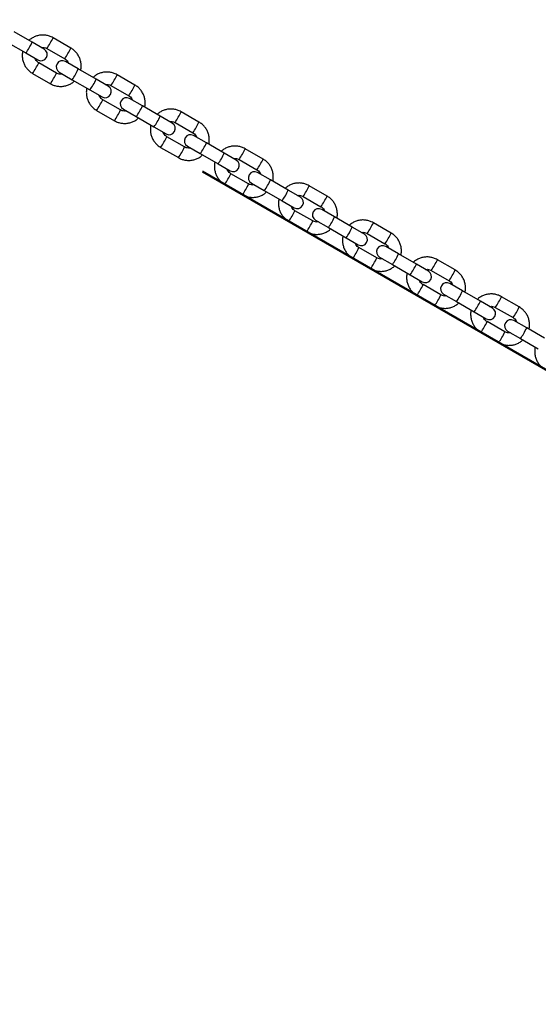
# Model space of a CAD drawing. Units: millimetres. Extents: x 0 to 42, y 0 to 29.8.
# Drawn here: x 13.9 to 14.4, y 13.5 to 14.4 of the extents above; entities that cross this region are included whole.
import ezdxf

# ---------------------------------------------------------------- set-up
doc = ezdxf.new("R2010")
doc.units = ezdxf.units.MM
doc.styles.add('SLDTEXTSTYLE0', font='TXT', dxfattribs={"width": 0.605})
doc.dimstyles.new('SLDDIMSTYLE1', dxfattribs={"dimtxt": 0.35, "dimasz": 0.3, "dimexe": 0, "dimexo": 0.0625, "dimgap": 0.0875, "dimtad": 1, "dimdec": 4, "dimlfac": 50, "dimzin": 12, "dimdsep": 46, "dimtxsty": 'SLDTEXTSTYLE0', "dimsah": 1, "dimcen": 0.09, "dimazin": 3, "dimtfac": 1, "dimtdec": 0, "dimtofl": 0, "dimtmove": 0, "dimatfit": 3, "dimfxl": 0, "dimfrac": 2, "dimtolj": 1, "dimtzin": 12, "dimarcsym": 0})

# ---------------------------------------------------------------- blocks, each defined once
blk = doc.blocks.new('_D_1')
at = {"color": 7, "linetype": 'Continuous', "lineweight": 50}
blk.add_line((14.08251, 14.29348), (14.92549, 13.80678), dxfattribs=at)
blk.add_arc((12.545, 15.18116), 2.64969, 270, 330, dxfattribs=at)
for points in [[(14.8397, 13.85631), (14.59165, 13.66017), (14.75895, 13.55057)], [(12.545, 12.53147), (12.85016, 12.44853), (12.83889, 12.64821)]]:
    blk.add_solid(points, dxfattribs=at)
at = {"color": 7, "linetype": 'Continuous', "lineweight": 50, "insert": (13.37104, 13.11944), "char_height": 0.35, "attachment_point": 1, "rotation": 30, "style": 'SLDTEXTSTYLE0'}
blk.add_mtext('60°', dxfattribs=at)

msp = doc.modelspace()

# ---------------------------------------------------------------- linework, layer by layer
for p, q in [((13.9166168, 14.419276), (13.8993049, 14.429271)), ((13.8933049, 14.4188786), (13.9106168, 14.4088837)), ((13.9283577, 14.4124973), (13.9166168, 14.419276)), ((13.9543947, 14.4136307), (13.9370828, 14.4236257)), ((13.9106168, 14.4088837), (13.9223577, 14.402105)), ((13.9310828, 14.4132334), (13.9483947, 14.4032384)), ((13.9403947, 14.389382), (13.9230828, 14.399377)), ((13.9616276, 14.393289), (13.9491198, 14.4005103)), ((13.9170828, 14.3889847), (13.9343947, 14.3789897)), ((13.9431198, 14.390118), (13.9556276, 14.3828967)), ((13.9789394, 14.383294), (13.9616276, 14.393289)), ((14.0167173, 14.3776487), (13.9994055, 14.3876437)), ((13.9556276, 14.3828967), (13.9729394, 14.3729017)), ((13.9906803, 14.3765153), (13.9789394, 14.383294)), ((13.9729394, 14.3729017), (13.9846803, 14.366123)), ((13.9934055, 14.3772514), (14.0107173, 14.3672564)), ((14.0027173, 14.3534), (13.9854055, 14.363395)), ((14.0239502, 14.357307), (14.0114424, 14.3645283)), ((13.9794055, 14.3530027), (13.9967173, 14.3430077)), ((14.0054424, 14.354136), (14.0179502, 14.3469147)), ((14.0412621, 14.347312), (14.0239502, 14.357307)), ((14.0790399, 14.3416667), (14.0617281, 14.3516617)), ((14.0179502, 14.3469147), (14.0352621, 14.3369197)), ((14.053003, 14.3405333), (14.0412621, 14.347312)), ((14.0557281, 14.3412694), (14.0730399, 14.3312744)), ((14.0352621, 14.3369197), (14.047003, 14.330141)), ((14.0650399, 14.317418), (14.0477281, 14.327413)), ((14.0862729, 14.321325), (14.0737651, 14.3285463)), ((14.1035847, 14.31133), (14.0862729, 14.321325)), ((14.0417281, 14.3170207), (14.0590399, 14.3070257)), ((14.0677651, 14.318154), (14.0802729, 14.3109327)), ((14.1153256, 14.3045514), (14.1035847, 14.31133)), ((14.1413626, 14.3056847), (14.1240507, 14.3156797)), ((14.0802729, 14.3109327), (14.0975847, 14.3009377)), ((14.1180507, 14.3052874), (14.1353626, 14.2952924)), ((14.0975847, 14.3009377), (14.1093256, 14.294159)), ((14.1485955, 14.285343), (14.1360877, 14.2925644)), ((14.1273626, 14.281436), (14.1100507, 14.291431)), ((14.1659073, 14.275348), (14.1485955, 14.285343)), ((14.1040507, 14.2810387), (14.1213626, 14.2710437)), ((14.1300877, 14.2821721), (14.1425955, 14.2749507)), ((14.1425955, 14.2749507), (14.1599073, 14.2649557)), ((14.1776483, 14.2685694), (14.1659073, 14.275348)), ((14.2036852, 14.2697027), (14.1863734, 14.2796977)), ((14.1599073, 14.2649557), (14.1716483, 14.2581771)), ((14.1803734, 14.2693054), (14.1976852, 14.2593104)), ((14.1896852, 14.245454), (14.1723734, 14.255449)), ((14.2109181, 14.249361), (14.1984103, 14.2565824)), ((14.1663734, 14.2450567), (14.1836852, 14.2350617)), ((14.1924103, 14.2461901), (14.2049181, 14.2389687)), ((14.22823, 14.239366), (14.2109181, 14.249361)), ((14.2049181, 14.2389687), (14.22223, 14.2289737)), ((14.2399709, 14.2325874), (14.22823, 14.239366)), ((14.2660079, 14.2337207), (14.248696, 14.2437157)), ((14.22223, 14.2289737), (14.2339709, 14.2221951)), ((14.242696, 14.2333234), (14.2600079, 14.2233284)), ((14.2520079, 14.209472), (14.234696, 14.219467)), ((14.2732408, 14.213379), (14.260733, 14.2206004)), ((14.228696, 14.2090747), (14.2460079, 14.1990797)), ((14.254733, 14.2102081), (14.2672408, 14.2029867)), ((14.2905526, 14.203384), (14.2732408, 14.213379)), ((14.3283305, 14.1977387), (14.3110187, 14.2077337)), ((14.2672408, 14.2029867), (14.2845526, 14.1929917)), ((14.3022935, 14.1966054), (14.2905526, 14.203384)), ((14.3050187, 14.1973414), (14.3223305, 14.1873464)), ((14.2845526, 14.1929917), (14.2962935, 14.1862131)), ((14.3143305, 14.17349), (14.2970187, 14.183485)), ((14.3355634, 14.177397), (14.3230556, 14.1846184)), ((14.3528753, 14.167402), (14.3355634, 14.177397)), ((14.2910187, 14.1730927), (14.3083305, 14.1630977)), ((14.3170556, 14.1742261), (14.3295634, 14.1670047)), ((14.3646162, 14.1606234), (14.3528753, 14.167402)), ((14.3906531, 14.1617567), (14.3733413, 14.1717517)), ((14.3295634, 14.1670047), (14.3468753, 14.1570097)), ((14.3673413, 14.1613594), (14.3846531, 14.1513644)), ((14.3468753, 14.1570097), (14.3586162, 14.1502311)), ((14.3978861, 14.141415), (14.3853783, 14.1486364)), ((14.3766531, 14.137508), (14.3593413, 14.147503)), ((14.4151979, 14.13142), (14.3978861, 14.141415)), ((14.3533413, 14.1371107), (14.3706531, 14.1271157)), ((14.3793783, 14.1382441), (14.3918861, 14.1310227)), ((14.3918861, 14.1310227), (14.4091979, 14.1210277))]:
    msp.add_line(p, q)
for centre, radius, start, end in [((13.8515063, 14.4499393), 0.0719696, 325.2177818, 334.7822182), ((13.9000877, 14.4359919), 0.0384532, 323.7115808, 332.6652481), ((13.89502, 14.4427643), 0.0462123, 328.0864751, 335.5344663), ((13.9253577, 14.4073012), 0.006, 240, 60), ((13.9173922, 14.4260013), 0.0384617, 323.7127847, 332.6644675), ((13.9123654, 14.4327505), 0.0461738, 328.0842724, 335.5384754), ((13.8878544, 14.4148522), 0.0384776, 327.336994, 336.284961), ((13.9461198, 14.3953142), 0.006, 60, 240), ((13.8794778, 14.4158423), 0.0462113, 324.4654304, 331.9135816), ((13.9051802, 14.4048494), 0.0384617, 327.3355325, 336.2872153), ((13.8965171, 14.4239523), 0.0719696, 325.2177818, 334.7822182), ((13.9573426, 14.4067823), 0.0462123, 328.0864751, 335.5344663), ((13.8968218, 14.4058282), 0.0461738, 324.4615246, 331.9157276), ((13.9138289, 14.4139573), 0.0719696, 325.2177818, 334.7822182), ((13.9624104, 14.4000099), 0.0384532, 323.7115808, 332.6652481), ((13.9876803, 14.3713192), 0.006, 240, 60), ((13.9797149, 14.3900193), 0.0384617, 323.7127847, 332.6644675), ((13.974688, 14.3967685), 0.0461738, 328.0842724, 335.5384754), ((13.9501771, 14.3788702), 0.0384776, 327.336994, 336.284961), ((14.0084424, 14.3593322), 0.006, 60, 240), ((13.9418004, 14.3798604), 0.0462113, 324.4654304, 331.9135816), ((13.9675029, 14.3688674), 0.0384617, 327.3355325, 336.2872153), ((13.9588397, 14.3879703), 0.0719696, 325.2177818, 334.7822182), ((14.0196653, 14.3708003), 0.0462123, 328.0864751, 335.5344663), ((13.9591445, 14.3698462), 0.0461738, 324.4615246, 331.9157276), ((13.9761516, 14.3779753), 0.0719696, 325.2177818, 334.7822182), ((14.050003, 14.3353372), 0.006, 240, 60), ((14.024733, 14.3640279), 0.0384532, 323.7115808, 332.6652481), ((14.0370107, 14.3607865), 0.0461738, 328.0842724, 335.5384754), ((14.0420375, 14.3540373), 0.0384617, 323.7127847, 332.6644675), ((14.0041231, 14.3438784), 0.0462113, 324.4654304, 331.9135816), ((14.0124997, 14.3428882), 0.0384776, 327.336994, 336.284961), ((14.0707651, 14.3233502), 0.006, 60, 240), ((14.0211624, 14.3519883), 0.0719696, 325.2177818, 334.7822182), ((14.0214671, 14.3338642), 0.0461738, 324.4615246, 331.9157276), ((14.0298255, 14.3328854), 0.0384617, 327.3355325, 336.2872153), ((14.0384742, 14.3419933), 0.0719696, 325.2177818, 334.7822182), ((14.0819879, 14.3348183), 0.0462123, 328.0864751, 335.5344663), ((14.1123256, 14.2993552), 0.006, 240, 60), ((14.0870556, 14.3280459), 0.0384532, 323.7115808, 332.6652481), ((14.0993333, 14.3248045), 0.0461738, 328.0842724, 335.5384754), ((14.1330877, 14.2873682), 0.006, 60, 240), ((14.1043602, 14.3180553), 0.0384617, 323.7127847, 332.6644675), ((14.0664457, 14.3078964), 0.0462113, 324.4654304, 331.9135816), ((14.0748223, 14.3069062), 0.0384776, 327.336994, 336.284961), ((14.083485, 14.3160063), 0.0719696, 325.2177818, 334.7822182), ((14.0837898, 14.2978822), 0.0461738, 324.4615246, 331.9157276), ((14.0921481, 14.2969034), 0.0384617, 327.3355325, 336.2872153), ((14.1007968, 14.3060113), 0.0719696, 325.2177818, 334.7822182), ((14.1493783, 14.2920639), 0.0384532, 323.7115808, 332.6652481), ((14.1443106, 14.2988363), 0.0462123, 328.0864751, 335.5344663), ((14.1746483, 14.2633732), 0.006, 240, 60), ((14.1666828, 14.2820733), 0.0384617, 323.7127847, 332.6644675), ((14.161656, 14.2888225), 0.0461738, 328.0842724, 335.5384754), ((14.137145, 14.2709242), 0.0384776, 327.336994, 336.284961), ((14.1954103, 14.2513862), 0.006, 60, 240), ((14.1287683, 14.2719144), 0.0462113, 324.4654304, 331.9135816), ((14.1544708, 14.2609214), 0.0384617, 327.3355325, 336.2872153), ((14.1458076, 14.2800243), 0.0719696, 325.2177818, 334.7822182), ((14.1461124, 14.2619002), 0.0461738, 324.4615246, 331.9157276), ((14.1631195, 14.2700293), 0.0719696, 325.2177818, 334.7822182), ((14.2117009, 14.2560819), 0.0384532, 323.7115808, 332.6652481), ((14.2066332, 14.2628543), 0.0462123, 328.0864751, 335.5344663), ((14.2369709, 14.2273912), 0.006, 240, 60), ((14.2290054, 14.2460913), 0.0384617, 323.7127847, 332.6644675), ((14.2239786, 14.2528405), 0.0461738, 328.0842724, 335.5384754), ((14.1994676, 14.2349422), 0.0384776, 327.336994, 336.284961), ((14.257733, 14.2154042), 0.006, 60, 240), ((14.191091, 14.2359324), 0.0462113, 324.4654304, 331.9135816), ((14.2167934, 14.2249395), 0.0384617, 327.3355325, 336.2872153), ((14.2081303, 14.2440424), 0.0719696, 325.2177818, 334.7822182), ((14.2689558, 14.2268723), 0.0462123, 328.0864751, 335.5344663), ((14.208435, 14.2259182), 0.0461738, 324.4615246, 331.9157276), ((14.2254421, 14.2340474), 0.0719696, 325.2177818, 334.7822182), ((14.2992935, 14.1914092), 0.006, 240, 60), ((14.2740236, 14.2200999), 0.0384532, 323.7115808, 332.6652481), ((14.2863012, 14.2168585), 0.0461738, 328.0842724, 335.5384754), ((14.2913281, 14.2101093), 0.0384617, 323.7127847, 332.6644675), ((14.2534136, 14.1999504), 0.0462113, 324.4654304, 331.9135816), ((14.2617903, 14.1989602), 0.0384776, 327.336994, 336.284961), ((14.3200556, 14.1794222), 0.006, 60, 240), ((14.2704529, 14.2080604), 0.0719696, 325.2177818, 334.7822182), ((14.2707577, 14.1899362), 0.0461738, 324.4615246, 331.9157276), ((14.2791161, 14.1889575), 0.0384617, 327.3355325, 336.2872153), ((14.2877648, 14.1980654), 0.0719696, 325.2177818, 334.7822182), ((14.3312785, 14.1908903), 0.0462123, 328.0864751, 335.5344663), ((14.3616162, 14.1554272), 0.006, 240, 60), ((14.3363462, 14.184118), 0.0384532, 323.7115808, 332.6652481), ((14.3486239, 14.1808765), 0.0461738, 328.0842724, 335.5384754), ((14.3823783, 14.1434402), 0.006, 60, 240), ((14.3536507, 14.1741273), 0.0384617, 323.7127847, 332.6644675), ((14.3157363, 14.1639684), 0.0462113, 324.4654304, 331.9135816), ((14.3241129, 14.1629782), 0.0384776, 327.336994, 336.284961), ((14.3327756, 14.1720784), 0.0719696, 325.2177818, 334.7822182), ((14.3330803, 14.1539542), 0.0461738, 324.4615246, 331.9157276), ((14.3414387, 14.1529755), 0.0384617, 327.3355325, 336.2872153)]:
    msp.add_arc(centre, radius, start, end)
for points, knots in [([(13.9370828, 14.4236257), (13.9364293, 14.4239746), (13.9347309, 14.4248815), (13.9317554, 14.425854), (13.9282256, 14.4263788), (13.9246553, 14.4262598), (13.921157, 14.4255194), (13.9178684, 14.4241465), (13.9153154, 14.4226207), (13.9140503, 14.4213955), (13.9136376, 14.420996)], [0, 0, 0, 0, 0.08791157, 0.22847967, 0.36915949, 0.5098403, 0.65052336, 0.79120994, 0.93190084, 1, 1, 1, 1]), ([(13.9075878, 14.4106325), (13.9075587, 14.4105383), (13.9071806, 14.4093114), (13.9070297, 14.40681), (13.9072031, 14.4032577), (13.9080699, 14.3997847), (13.9095184, 14.3965196), (13.9115326, 14.3935731), (13.9140376, 14.3909645), (13.9160581, 14.3896509), (13.9170828, 14.3889847)], [0, 0, 0, 0, 0.01168924, 0.1523041, 0.29291762, 0.43352842, 0.57413542, 0.71473807, 0.85533633, 1, 1, 1, 1]), ([(13.9255752, 14.4141038), (13.9261552, 14.414199), (13.9274773, 14.4144161), (13.9293962, 14.4140636), (13.9305755, 14.4134831), (13.9310828, 14.4132334)], [0, 0, 0, 0, 0.30819061, 0.7024322, 1, 1, 1, 1]), ([(13.9638897, 14.3919829), (13.9639188, 14.3920771), (13.9642969, 14.393304), (13.9644478, 14.3958054), (13.9642744, 14.3993577), (13.9634075, 14.4028307), (13.9619591, 14.4060957), (13.9599449, 14.4090423), (13.9574399, 14.4116508), (13.9554193, 14.4129645), (13.9543947, 14.4136307)], [0, 0, 0, 0, 0.01168924, 0.1523041, 0.29291762, 0.43352842, 0.57413542, 0.71473807, 0.85533633, 1, 1, 1, 1]), ([(13.9230828, 14.399377), (13.922831, 14.3995334), (13.9219435, 14.4000846), (13.9206938, 14.4013821), (13.9197668, 14.4027645), (13.9195824, 14.4036096), (13.919558, 14.4037214)], [0, 0, 0, 0, 0.155231545, 0.547120394, 0.940063967, 1, 1, 1, 1]), ([(13.9483947, 14.4032384), (13.9486465, 14.403082), (13.949534, 14.4025307), (13.9507837, 14.4012333), (13.9517107, 14.3998508), (13.9518951, 14.3990058), (13.9519195, 14.3988939)], [0, 0, 0, 0, 0.15523154, 0.54712039, 0.94006397, 1, 1, 1, 1]), ([(13.9459023, 14.3885116), (13.9453223, 14.3884163), (13.9440002, 14.3881992), (13.9420813, 14.3885517), (13.940902, 14.3891323), (13.9403947, 14.389382)], [0, 0, 0, 0, 0.30819061, 0.7024322, 1, 1, 1, 1]), ([(13.9994055, 14.3876437), (13.998752, 14.3879926), (13.9970536, 14.3888996), (13.994078, 14.3898721), (13.9905482, 14.3903968), (13.986978, 14.3902778), (13.9834796, 14.3895374), (13.980191, 14.3881645), (13.9776381, 14.3866387), (13.9763729, 14.3854135), (13.9759603, 14.385014)], [0, 0, 0, 0, 0.08791157, 0.22847967, 0.36915949, 0.5098403, 0.65052336, 0.79120994, 0.93190084, 1, 1, 1, 1]), ([(13.9343947, 14.3789897), (13.9350482, 14.3786407), (13.9367466, 14.3777338), (13.9397221, 14.3767613), (13.9432519, 14.3762366), (13.9468222, 14.3763556), (13.9503205, 14.3770959), (13.9536091, 14.3784688), (13.9561621, 14.3799947), (13.9574272, 14.3812198), (13.9578398, 14.3816194)], [0, 0, 0, 0, 0.08791157, 0.22847967, 0.36915949, 0.5098403, 0.65052336, 0.79120994, 0.93190084, 1, 1, 1, 1]), ([(13.9878978, 14.3781218), (13.9884779, 14.3782171), (13.9897999, 14.3784341), (13.9917188, 14.3780817), (13.9928982, 14.3775011), (13.9934055, 14.3772514)], [0, 0, 0, 0, 0.30819061, 0.7024322, 1, 1, 1, 1]), ([(13.9699104, 14.3746505), (13.9698814, 14.3745563), (13.9695032, 14.3733294), (13.9693524, 14.370828), (13.9695257, 14.3672757), (13.9703926, 14.3638027), (13.971841, 14.3605376), (13.9738552, 14.3575911), (13.9763602, 14.3549825), (13.9783808, 14.3536689), (13.9794055, 14.3530027)], [0, 0, 0, 0, 0.01168924, 0.1523041, 0.29291762, 0.43352842, 0.57413542, 0.71473807, 0.85533633, 1, 1, 1, 1]), ([(14.0262124, 14.3560009), (14.0262414, 14.3560951), (14.0266196, 14.357322), (14.0267704, 14.3598234), (14.0265971, 14.3633757), (14.0257302, 14.3668487), (14.0242817, 14.3701137), (14.0222675, 14.3730603), (14.0197625, 14.3756689), (14.017742, 14.3769825), (14.0167173, 14.3776487)], [0, 0, 0, 0, 0.01168924, 0.1523041, 0.29291762, 0.43352842, 0.57413542, 0.71473807, 0.85533633, 1, 1, 1, 1]), ([(13.9854055, 14.363395), (13.9851536, 14.3635514), (13.9842661, 14.3641026), (13.9830164, 14.3654001), (13.9820895, 14.3667825), (13.9819051, 14.3676276), (13.9818806, 14.3677394)], [0, 0, 0, 0, 0.15523154, 0.54712039, 0.94006397, 1, 1, 1, 1]), ([(14.0107173, 14.3672564), (14.0109691, 14.3671), (14.0118567, 14.3665487), (14.0131064, 14.3652513), (14.0140333, 14.3638688), (14.0142177, 14.3630238), (14.0142421, 14.3629119)], [0, 0, 0, 0, 0.15523154, 0.54712039, 0.94006397, 1, 1, 1, 1]), ([(14.0082249, 14.3525296), (14.0076449, 14.3524343), (14.0063229, 14.3522173), (14.004404, 14.3525697), (14.0032246, 14.3531503), (14.0027173, 14.3534)], [0, 0, 0, 0, 0.30819061, 0.7024322, 1, 1, 1, 1]), ([(14.0617281, 14.3516617), (14.0610746, 14.3520107), (14.0593762, 14.3529176), (14.0564007, 14.3538901), (14.0528709, 14.3544148), (14.0493006, 14.3542958), (14.0458023, 14.3535554), (14.0425137, 14.3521825), (14.0399607, 14.3506567), (14.0386956, 14.3494316), (14.0382829, 14.349032)], [0, 0, 0, 0, 0.08791157, 0.22847967, 0.36915949, 0.5098403, 0.65052336, 0.79120994, 0.93190084, 1, 1, 1, 1]), ([(13.9967173, 14.3430077), (13.9973708, 14.3426587), (13.9990692, 14.3417518), (14.0020447, 14.3407793), (14.0055745, 14.3402546), (14.0091448, 14.3403736), (14.0126432, 14.341114), (14.0159318, 14.3424868), (14.0184847, 14.3440127), (14.0197498, 14.3452378), (14.0201625, 14.3456374)], [0, 0, 0, 0, 0.08791157, 0.22847967, 0.36915949, 0.5098403, 0.65052336, 0.79120994, 0.93190084, 1, 1, 1, 1]), ([(14.0502205, 14.3421398), (14.0508005, 14.3422351), (14.0521226, 14.3424521), (14.0540414, 14.3420997), (14.0552208, 14.3415191), (14.0557281, 14.3412694)], [0, 0, 0, 0, 0.308190609, 0.702432203, 1, 1, 1, 1]), ([(14.088535, 14.3200189), (14.088564, 14.3201131), (14.0889422, 14.32134), (14.0890931, 14.3238414), (14.0889197, 14.3273937), (14.0880528, 14.3308667), (14.0866044, 14.3341318), (14.0845902, 14.3370783), (14.0820852, 14.3396869), (14.0800646, 14.3410005), (14.0790399, 14.3416667)], [0, 0, 0, 0, 0.01168924, 0.1523041, 0.29291762, 0.43352842, 0.57413542, 0.71473807, 0.85533633, 1, 1, 1, 1]), ([(14.032233, 14.3386685), (14.032204, 14.3385743), (14.0318258, 14.3373474), (14.031675, 14.334846), (14.0318483, 14.3312937), (14.0327152, 14.3278207), (14.0341637, 14.3245556), (14.0361779, 14.3216091), (14.0386829, 14.3190005), (14.0407034, 14.3176869), (14.0417281, 14.3170207)], [0, 0, 0, 0, 0.01168924, 0.1523041, 0.29291762, 0.43352842, 0.57413542, 0.71473807, 0.85533633, 1, 1, 1, 1]), ([(14.0477281, 14.327413), (14.0474763, 14.3275694), (14.0465887, 14.3281207), (14.0453391, 14.3294181), (14.0444121, 14.3308005), (14.0442277, 14.3316456), (14.0442033, 14.3317574)], [0, 0, 0, 0, 0.155231545, 0.547120394, 0.940063967, 1, 1, 1, 1]), ([(14.0730399, 14.3312744), (14.0732918, 14.331118), (14.0741793, 14.3305667), (14.075429, 14.3292693), (14.076356, 14.3278869), (14.0765404, 14.3270418), (14.0765648, 14.3269299)], [0, 0, 0, 0, 0.15523154, 0.54712039, 0.94006397, 1, 1, 1, 1]), ([(14.0705476, 14.3165476), (14.0699675, 14.3164523), (14.0686455, 14.3162353), (14.0667266, 14.3165877), (14.0655472, 14.3171683), (14.0650399, 14.317418)], [0, 0, 0, 0, 0.30819061, 0.7024322, 1, 1, 1, 1]), ([(14.1240507, 14.3156797), (14.1233973, 14.3160287), (14.1216988, 14.3169356), (14.1187233, 14.3179081), (14.1151935, 14.3184328), (14.1116233, 14.3183138), (14.1081249, 14.3175734), (14.1048363, 14.3162005), (14.1022833, 14.3146747), (14.1010182, 14.3134496), (14.1006056, 14.31305)], [0, 0, 0, 0, 0.08791157, 0.22847967, 0.36915949, 0.5098403, 0.65052336, 0.79120994, 0.93190084, 1, 1, 1, 1]), ([(14.0590399, 14.3070257), (14.0596934, 14.3066767), (14.0613919, 14.3057698), (14.0643674, 14.3047973), (14.0678972, 14.3042726), (14.0714674, 14.3043916), (14.0749658, 14.305132), (14.0782544, 14.3065048), (14.0808073, 14.3080307), (14.0820725, 14.3092558), (14.0824851, 14.3096554)], [0, 0, 0, 0, 0.08791157, 0.22847967, 0.36915949, 0.5098403, 0.65052336, 0.79120994, 0.93190084, 1, 1, 1, 1]), ([(14.0945557, 14.3026865), (14.0945267, 14.3025923), (14.0941485, 14.3013654), (14.0939976, 14.298864), (14.094171, 14.2953117), (14.0950379, 14.2918387), (14.0964863, 14.2885736), (14.0985005, 14.2856271), (14.1010055, 14.2830185), (14.1030261, 14.2817049), (14.1040507, 14.2810387)], [0, 0, 0, 0, 0.01168924, 0.1523041, 0.29291762, 0.43352842, 0.57413542, 0.71473807, 0.85533633, 1, 1, 1, 1]), ([(14.1125431, 14.3061578), (14.1131232, 14.3062531), (14.1144452, 14.3064701), (14.1163641, 14.3061177), (14.1175435, 14.3055371), (14.1180507, 14.3052874)], [0, 0, 0, 0, 0.30819061, 0.7024322, 1, 1, 1, 1]), ([(14.1508576, 14.2840369), (14.1508867, 14.2841311), (14.1512649, 14.285358), (14.1514157, 14.2878594), (14.1512424, 14.2914117), (14.1503755, 14.2948847), (14.148927, 14.2981498), (14.1469128, 14.3010963), (14.1444078, 14.3037049), (14.1423873, 14.3050185), (14.1413626, 14.3056847)], [0, 0, 0, 0, 0.01168924, 0.1523041, 0.29291762, 0.43352842, 0.57413542, 0.71473807, 0.85533633, 1, 1, 1, 1]), ([(14.1100507, 14.291431), (14.1097989, 14.2915874), (14.1089114, 14.2921387), (14.1076617, 14.2934361), (14.1067347, 14.2948185), (14.1065503, 14.2956636), (14.1065259, 14.2957755)], [0, 0, 0, 0, 0.155231545, 0.547120394, 0.940063967, 1, 1, 1, 1]), ([(14.1353626, 14.2952924), (14.1356144, 14.295136), (14.136502, 14.2945847), (14.1377516, 14.2932873), (14.1386786, 14.2919049), (14.138863, 14.2910598), (14.1388874, 14.2909479)], [0, 0, 0, 0, 0.15523154, 0.54712039, 0.94006397, 1, 1, 1, 1]), ([(14.1863734, 14.2796977), (14.1857199, 14.2800467), (14.1840215, 14.2809536), (14.181046, 14.2819261), (14.1775161, 14.2824508), (14.1739459, 14.2823318), (14.1704475, 14.2815914), (14.1671589, 14.2802186), (14.164606, 14.2786927), (14.1633408, 14.2774676), (14.1629282, 14.277068)], [0, 0, 0, 0, 0.08791157, 0.22847967, 0.36915949, 0.5098403, 0.65052336, 0.79120994, 0.93190084, 1, 1, 1, 1]), ([(14.1213626, 14.2710437), (14.1220161, 14.2706947), (14.1237145, 14.2697878), (14.12669, 14.2688153), (14.1302198, 14.2682906), (14.1337901, 14.2684096), (14.1372884, 14.26915), (14.140577, 14.2705229), (14.14313, 14.2720487), (14.1443951, 14.2732738), (14.1448078, 14.2736734)], [0, 0, 0, 0, 0.08791157, 0.22847967, 0.36915949, 0.5098403, 0.65052336, 0.79120994, 0.93190084, 1, 1, 1, 1]), ([(14.1328702, 14.2805656), (14.1322902, 14.2804703), (14.1309681, 14.2802533), (14.1290492, 14.2806057), (14.1278699, 14.2811863), (14.1273626, 14.281436)], [0, 0, 0, 0, 0.30819061, 0.7024322, 1, 1, 1, 1]), ([(14.1568783, 14.2667045), (14.1568493, 14.2666103), (14.1564711, 14.2653834), (14.1563203, 14.262882), (14.1564936, 14.2593297), (14.1573605, 14.2558567), (14.158809, 14.2525917), (14.1608232, 14.2496451), (14.1633281, 14.2470365), (14.1653487, 14.2457229), (14.1663734, 14.2450567)], [0, 0, 0, 0, 0.01168924, 0.1523041, 0.29291762, 0.43352842, 0.57413542, 0.71473807, 0.85533633, 1, 1, 1, 1]), ([(14.1748658, 14.2701758), (14.1754458, 14.2702711), (14.1767678, 14.2704881), (14.1786867, 14.2701357), (14.1798661, 14.2695551), (14.1803734, 14.2693054)], [0, 0, 0, 0, 0.30819061, 0.7024322, 1, 1, 1, 1]), ([(14.2131803, 14.2480549), (14.2132093, 14.2481491), (14.2135875, 14.249376), (14.2137383, 14.2518774), (14.213565, 14.2554297), (14.2126981, 14.2589027), (14.2112496, 14.2621678), (14.2092355, 14.2651143), (14.2067305, 14.2677229), (14.2047099, 14.2690365), (14.2036852, 14.2697027)], [0, 0, 0, 0, 0.01168924, 0.1523041, 0.29291762, 0.43352842, 0.57413542, 0.71473807, 0.85533633, 1, 1, 1, 1]), ([(14.1723734, 14.255449), (14.1721216, 14.2556054), (14.171234, 14.2561567), (14.1699843, 14.2574541), (14.1690574, 14.2588365), (14.168873, 14.2596816), (14.1688486, 14.2597935)], [0, 0, 0, 0, 0.155231545, 0.547120394, 0.940063967, 1, 1, 1, 1]), ([(14.1976852, 14.2593104), (14.197937, 14.259154), (14.1988246, 14.2586027), (14.2000743, 14.2573053), (14.2010012, 14.2559229), (14.2011856, 14.2550778), (14.20121, 14.254966)], [0, 0, 0, 0, 0.15523154, 0.54712039, 0.94006397, 1, 1, 1, 1]), ([(14.1951929, 14.2445836), (14.1946128, 14.2444883), (14.1932908, 14.2442713), (14.1913719, 14.2446237), (14.1901925, 14.2452043), (14.1896852, 14.245454)], [0, 0, 0, 0, 0.30819061, 0.7024322, 1, 1, 1, 1]), ([(14.248696, 14.2437157), (14.2480425, 14.2440647), (14.2463441, 14.2449716), (14.2433686, 14.2459441), (14.2398388, 14.2464688), (14.2362685, 14.2463498), (14.2327702, 14.2456094), (14.2294816, 14.2442366), (14.2269286, 14.2427107), (14.2256635, 14.2414856), (14.2252508, 14.241086)], [0, 0, 0, 0, 0.087911571, 0.228479666, 0.369159486, 0.509840301, 0.650523363, 0.791209936, 0.931900844, 1, 1, 1, 1]), ([(14.1836852, 14.2350617), (14.1843387, 14.2347128), (14.1860371, 14.2338058), (14.1890126, 14.2328333), (14.1925425, 14.2323086), (14.1961127, 14.2324276), (14.1996111, 14.233168), (14.2028997, 14.2345409), (14.2054526, 14.2360667), (14.2067178, 14.2372918), (14.2071304, 14.2376914)], [0, 0, 0, 0, 0.08791157, 0.22847967, 0.36915949, 0.5098403, 0.65052336, 0.79120994, 0.93190084, 1, 1, 1, 1]), ([(14.2371884, 14.2341938), (14.2377684, 14.2342891), (14.2390905, 14.2345062), (14.2410094, 14.2341537), (14.2421887, 14.2335731), (14.242696, 14.2333234)], [0, 0, 0, 0, 0.30819061, 0.7024322, 1, 1, 1, 1]), ([(14.219201, 14.2307225), (14.2191719, 14.2306283), (14.2187938, 14.2294014), (14.2186429, 14.2269), (14.2188163, 14.2233477), (14.2196831, 14.2198747), (14.2211316, 14.2166097), (14.2231458, 14.2136631), (14.2256508, 14.2110545), (14.2276713, 14.2097409), (14.228696, 14.2090747)], [0, 0, 0, 0, 0.01168924, 0.1523041, 0.29291762, 0.43352842, 0.57413542, 0.71473807, 0.85533633, 1, 1, 1, 1]), ([(14.2755029, 14.2120729), (14.275532, 14.2121671), (14.2759101, 14.213394), (14.276061, 14.2158954), (14.2758876, 14.2194477), (14.2750207, 14.2229207), (14.2735723, 14.2261858), (14.2715581, 14.2291323), (14.2690531, 14.2317409), (14.2670325, 14.2330545), (14.2660079, 14.2337207)], [0, 0, 0, 0, 0.01168924, 0.1523041, 0.29291762, 0.43352842, 0.57413542, 0.71473807, 0.85533633, 1, 1, 1, 1]), ([(14.234696, 14.219467), (14.2344442, 14.2196234), (14.2335567, 14.2201747), (14.232307, 14.2214721), (14.23138, 14.2228546), (14.2311956, 14.2236996), (14.2311712, 14.2238115)], [0, 0, 0, 0, 0.15523154, 0.54712039, 0.94006397, 1, 1, 1, 1]), ([(14.2600079, 14.2233284), (14.2602597, 14.223172), (14.2611472, 14.2226208), (14.2623969, 14.2213233), (14.2633239, 14.2199409), (14.2635083, 14.2190958), (14.2635327, 14.218984)], [0, 0, 0, 0, 0.15523154, 0.54712039, 0.94006397, 1, 1, 1, 1]), ([(14.2575155, 14.2086016), (14.2569355, 14.2085063), (14.2556134, 14.2082893), (14.2536945, 14.2086418), (14.2525152, 14.2092223), (14.2520079, 14.209472)], [0, 0, 0, 0, 0.30819061, 0.7024322, 1, 1, 1, 1]), ([(14.3110187, 14.2077337), (14.3103652, 14.2080827), (14.3086668, 14.2089896), (14.3056912, 14.2099621), (14.3021614, 14.2104868), (14.2985912, 14.2103678), (14.2950928, 14.2096275), (14.2918042, 14.2082546), (14.2892513, 14.2067287), (14.2879861, 14.2055036), (14.2875735, 14.205104)], [0, 0, 0, 0, 0.08791157, 0.22847967, 0.36915949, 0.5098403, 0.65052336, 0.79120994, 0.93190084, 1, 1, 1, 1]), ([(14.2460079, 14.1990797), (14.2466614, 14.1987308), (14.2483598, 14.1978238), (14.2513353, 14.1968514), (14.2548651, 14.1963266), (14.2584354, 14.1964456), (14.2619337, 14.197186), (14.2652223, 14.1985589), (14.2677753, 14.2000847), (14.2690404, 14.2013099), (14.269453, 14.2017094)], [0, 0, 0, 0, 0.08791157, 0.22847967, 0.36915949, 0.5098403, 0.65052336, 0.79120994, 0.93190084, 1, 1, 1, 1]), ([(14.299511, 14.1982119), (14.3000911, 14.1983071), (14.3014131, 14.1985242), (14.303332, 14.1981717), (14.3045114, 14.1975911), (14.3050187, 14.1973414)], [0, 0, 0, 0, 0.30819061, 0.7024322, 1, 1, 1, 1]), ([(14.3378256, 14.1760909), (14.3378546, 14.1761851), (14.3382328, 14.177412), (14.3383836, 14.1799134), (14.3382103, 14.1834657), (14.3373434, 14.1869387), (14.3358949, 14.1902038), (14.3338807, 14.1931503), (14.3313757, 14.1957589), (14.3293552, 14.1970725), (14.3283305, 14.1977387)], [0, 0, 0, 0, 0.01168924, 0.1523041, 0.29291762, 0.43352842, 0.57413542, 0.71473807, 0.85533633, 1, 1, 1, 1]), ([(14.2815236, 14.1947405), (14.2814946, 14.1946463), (14.2811164, 14.1934194), (14.2809656, 14.190918), (14.2811389, 14.1873657), (14.2820058, 14.1838927), (14.2834542, 14.1806277), (14.2854684, 14.1776812), (14.2879734, 14.1750726), (14.289994, 14.1737589), (14.2910187, 14.1730927)], [0, 0, 0, 0, 0.01168924, 0.1523041, 0.29291762, 0.43352842, 0.57413542, 0.71473807, 0.85533633, 1, 1, 1, 1]), ([(14.2970187, 14.183485), (14.2967668, 14.1836414), (14.2958793, 14.1841927), (14.2946296, 14.1854901), (14.2937027, 14.1868726), (14.2935183, 14.1877176), (14.2934938, 14.1878295)], [0, 0, 0, 0, 0.15523154, 0.54712039, 0.94006397, 1, 1, 1, 1]), ([(14.3223305, 14.1873464), (14.3225823, 14.18719), (14.3234699, 14.1866388), (14.3247196, 14.1853413), (14.3256465, 14.1839589), (14.3258309, 14.1831138), (14.3258553, 14.183002)], [0, 0, 0, 0, 0.15523154, 0.54712039, 0.94006397, 1, 1, 1, 1]), ([(14.3198381, 14.1726196), (14.3192581, 14.1725244), (14.3179361, 14.1723073), (14.3160172, 14.1726598), (14.3148378, 14.1732403), (14.3143305, 14.17349)], [0, 0, 0, 0, 0.30819061, 0.7024322, 1, 1, 1, 1]), ([(14.3733413, 14.1717517), (14.3726878, 14.1721007), (14.3709894, 14.1730076), (14.3680139, 14.1739801), (14.3644841, 14.1745048), (14.3609138, 14.1743858), (14.3574155, 14.1736455), (14.3541269, 14.1722726), (14.3515739, 14.1707467), (14.3503088, 14.1695216), (14.3498961, 14.169122)], [0, 0, 0, 0, 0.08791157, 0.22847967, 0.36915949, 0.5098403, 0.65052336, 0.79120994, 0.93190084, 1, 1, 1, 1]), ([(14.3083305, 14.1630977), (14.308984, 14.1627488), (14.3106824, 14.1618419), (14.3136579, 14.1608694), (14.3171877, 14.1603446), (14.320758, 14.1604636), (14.3242564, 14.161204), (14.327545, 14.1625769), (14.3300979, 14.1641028), (14.331363, 14.1653279), (14.3317757, 14.1657274)], [0, 0, 0, 0, 0.08791157, 0.22847967, 0.36915949, 0.5098403, 0.65052336, 0.79120994, 0.93190084, 1, 1, 1, 1]), ([(14.3438462, 14.1587585), (14.3438172, 14.1586643), (14.343439, 14.1574375), (14.3432882, 14.154936), (14.3434615, 14.1513838), (14.3443284, 14.1479108), (14.3457769, 14.1446457), (14.3477911, 14.1416992), (14.3502961, 14.1390906), (14.3523166, 14.1377769), (14.3533413, 14.1371107)], [0, 0, 0, 0, 0.01168924, 0.1523041, 0.29291762, 0.43352842, 0.57413542, 0.71473807, 0.85533633, 1, 1, 1, 1]), ([(14.3618337, 14.1622299), (14.3624137, 14.1623251), (14.3637358, 14.1625422), (14.3656546, 14.1621897), (14.366834, 14.1616091), (14.3673413, 14.1613594)], [0, 0, 0, 0, 0.30819061, 0.7024322, 1, 1, 1, 1]), ([(14.4001482, 14.140109), (14.4001772, 14.1402031), (14.4005554, 14.14143), (14.4007063, 14.1439314), (14.4005329, 14.1474837), (14.399666, 14.1509567), (14.3982176, 14.1542218), (14.3962034, 14.1571683), (14.3936984, 14.1597769), (14.3916778, 14.1610906), (14.3906531, 14.1617567)], [0, 0, 0, 0, 0.01168924, 0.1523041, 0.29291762, 0.43352842, 0.57413542, 0.71473807, 0.85533633, 1, 1, 1, 1]), ([(14.3593413, 14.147503), (14.3590895, 14.1476594), (14.3582019, 14.1482107), (14.3569523, 14.1495081), (14.3560253, 14.1508906), (14.3558409, 14.1517356), (14.3558165, 14.1518475)], [0, 0, 0, 0, 0.15523154, 0.54712039, 0.94006397, 1, 1, 1, 1]), ([(14.3846531, 14.1513644), (14.384905, 14.151208), (14.3857925, 14.1506568), (14.3870422, 14.1493593), (14.3879692, 14.1479769), (14.3881536, 14.1471318), (14.388178, 14.14702)], [0, 0, 0, 0, 0.15523154, 0.54712039, 0.94006397, 1, 1, 1, 1]), ([(14.3706531, 14.1271157), (14.3713066, 14.1267668), (14.3730051, 14.1258599), (14.3759806, 14.1248874), (14.3795104, 14.1243626), (14.3830806, 14.1244816), (14.386579, 14.125222), (14.3898676, 14.1265949), (14.3924205, 14.1281208), (14.3936857, 14.1293459), (14.3940983, 14.1297455)], [0, 0, 0, 0, 0.08791157, 0.22847967, 0.36915949, 0.5098403, 0.65052336, 0.79120994, 0.93190084, 1, 1, 1, 1]), ([(14.3821608, 14.1366376), (14.3815807, 14.1365424), (14.3802587, 14.1363253), (14.3783398, 14.1366778), (14.3771604, 14.1372583), (14.3766531, 14.137508)], [0, 0, 0, 0, 0.30819061, 0.7024322, 1, 1, 1, 1]), ([(14.4061689, 14.1227765), (14.4061399, 14.1226823), (14.4057617, 14.1214555), (14.4056108, 14.118954), (14.4057842, 14.1154018), (14.4066511, 14.1119288), (14.4080995, 14.1086637), (14.4101137, 14.1057172), (14.4126187, 14.1031086), (14.4146393, 14.1017949), (14.4156639, 14.1011287)], [0, 0, 0, 0, 0.01168924, 0.1523041, 0.29291762, 0.43352842, 0.57413542, 0.71473807, 0.85533633, 1, 1, 1, 1])]:
    msp.add_open_spline(points, degree=3, knots=knots)

# ---------------------------------------------------------------- dimensions: what is measured, and where the dimension line sits
at = {"color": 7, "linetype": 'Continuous', "lineweight": 50}
dim = msp.add_angular_dim_2l(base=(13.8698449, 12.88646), line1=((12.5450014, 15.4135517), (12.5450014, 6.057878)), line2=((13.9794055, 14.3530027), (13.9967173, 14.3430077)), dimstyle='SLDDIMSTYLE1', dxfattribs=at)
dim.commit()
dim.dimension.update_dxf_attribs({"geometry": '_D_1', "text_midpoint": (13.8698449, 12.88646), "dimtype": 162})

doc.saveas('drawing.dxf')
